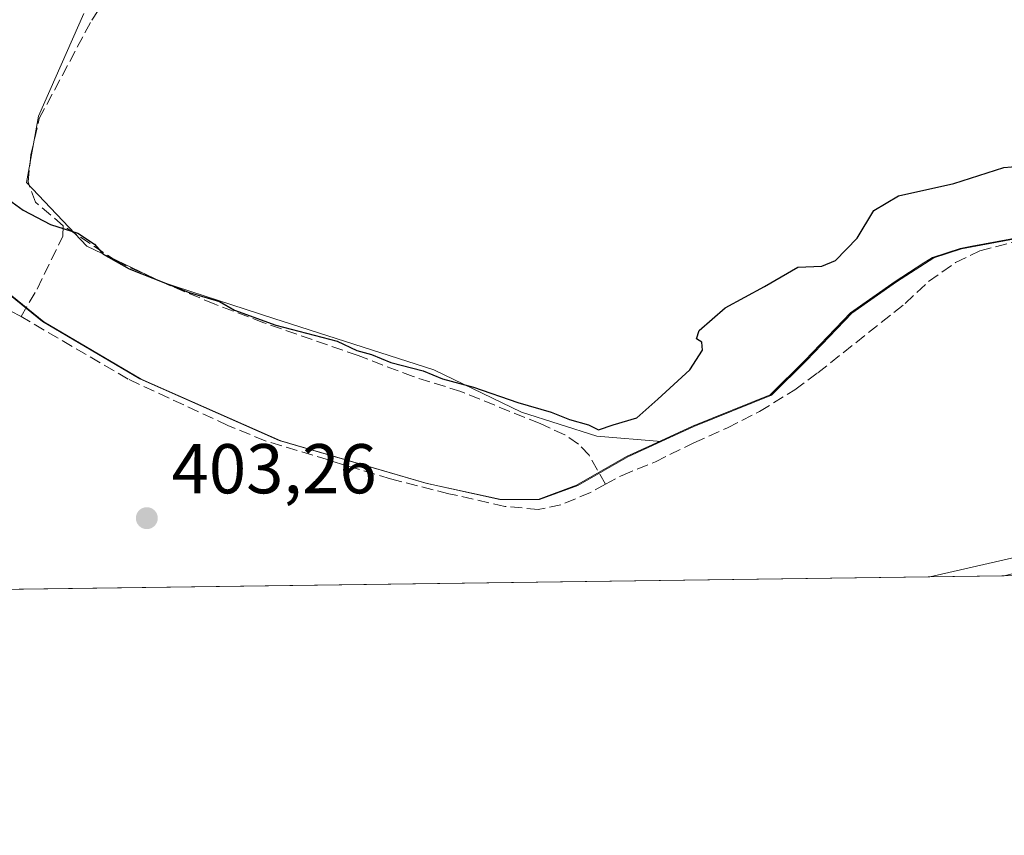
# Model space of a CAD drawing. Units: metres. Extents: x 594740 to 598217, y 4659673 to 4662033.
# Drawn here: x 597336 to 597476, y 4659673 to 4659789 of the extents above; entities that cross this region are included whole.
import ezdxf

# ---------------------------------------------------------------- set-up
doc = ezdxf.new("R2010")
doc.units = ezdxf.units.M
doc.header["$MEASUREMENT"] = 0
doc.linetypes.add('DGN Style 3', pattern=[2.307223458686699, 1.648016756204785, -0.6592067024819142])
for name, color, linetype, lineweight in [('Comarca CxS', 21, 'Continuous', 0), ('Comunidad Autónoma CxS', 142, 'Continuous', 0), ('Corriente artificial lineal', 4, 'DGN Style 3', 13), ('Cultivos herbáceos CxS', 92, 'Continuous', 0), ('Cultivos leñosos CxS', 92, 'Continuous', 0), ('Curva de nivel maestra', 30, 'Continuous', 30), ('Municipio', 91, 'Continuous', 13), ('Municipio CxS', 4, 'Continuous', 0), ('Núcleo urbano CxS', 7, 'Continuous', 0), ('Pista no pavimentada Cxs', 111, 'Continuous', 0), ('Provincia CxS', 1, 'Continuous', 0), ('Punto de cota en terreno', 7, 'Continuous', 0), ('Rótulo de punto de cota en terreno', 7, 'Continuous', 0)]:
    doc.layers.add(name, color=color, linetype=linetype, lineweight=lineweight)
doc.styles.add('Style-Arial', font='txt')

# ---------------------------------------------------------------- blocks, each defined once
blk = doc.blocks.new('*U10')
at = {"layer": 'Cultivos herbáceos CxS', "color": 92, "linetype": 'Continuous', "lineweight": 0}
blk.add_polyline3d([(597583.3789999997, 4659711.177300001, 401.225900000005), (597465.1430000003, 4659709.564200001, 403.3173999999999), (597509.7553000003, 4659719.769300001, 402.6508999999933), (597611.8608999997, 4659732.937899999, 400.209799999997), (597606.7295000004, 4659729.1021, 400.6627000000008), (597604.4439000003, 4659727.350299999, 400.8534000000073), (597600.8232000005, 4659724.569499999, 400.9790999999968), (597586.8868000006, 4659713.8541, 401.1768000000012), (597586.6347000003, 4659713.6689, 401.1784000000043), (597586.5676999995, 4659713.625499999, 401.179099999994)], close=True, dxfattribs=at)
blk = doc.blocks.new('5PATER')
at = {"layer": 'Núcleo urbano CxS', "linetype": 'Continuous', "lineweight": 0}
h = blk.add_hatch(color=51, dxfattribs=at)
edge = h.paths.add_edge_path()
edge.add_ellipse((0, 0), major_axis=(-0.1095731443231308, -0.1110710700762829), ratio=0.9994222409660322, start_angle=0, end_angle=360)
blk = doc.blocks.new('*U13')
at = {"layer": 'Pista no pavimentada Cxs', "color": 111, "linetype": 'Continuous', "lineweight": 0}
blk.add_polyline3d([(597486.5541000003, 4659709.8563, 403.0265999999974), (597475.7500999998, 4659709.709200001, 403.2050000000018), (597485.8300999999, 4659712.2601, 403.0034000000014)], dxfattribs=at)

msp = doc.modelspace()

# ---------------------------------------------------------------- linework, layer by layer
at = {"layer": 'Comarca CxS', "color": 21, "linetype": 'Continuous', "lineweight": 0, "flags": 128}
msp.add_lwpolyline([(597624.3255015338, 4659711.735946354), (594770.4900007005, 4659672.799983412), (594739.5100006985, 4661985.909983385), (598184.7500007262, 4662032.929983384), (598208.5832627536, 4660315.517001008), (598216.8500007233, 4659719.819983411)], close=True, dxfattribs=at)
at = {"layer": 'Comunidad Autónoma CxS', "color": 142, "linetype": 'Continuous', "lineweight": 0, "flags": 128}
msp.add_lwpolyline([(597624.3255015338, 4659711.735946354), (594770.4900007005, 4659672.799983412), (594739.5100006985, 4661985.909983385), (598184.7500007262, 4662032.929983384), (598208.5832627536, 4660315.517001008), (598216.8500007233, 4659719.819983411)], close=True, dxfattribs=at)
at = {"layer": 'Corriente artificial lineal', "color": 4, "linetype": 'DGN Style 3', "lineweight": 13}
for points in [[(597341.9200999998, 4659759.4901, 400.114499999996), (597337.9700999996, 4659762.840100001, 399.8371000000043), (597336.9200999998, 4659765.720100001, 399.5371000000014), (597337.3101000005, 4659769.5601, 399.1873999999953), (597338.4801000003, 4659774.7301, 399.0696999999927), (597345.9600999998, 4659788.7301, 398.7437000000064), (597350.6001000004, 4659795.4901, 398.7137999999977), (597354.2600999996, 4659800.4901, 398.6098000000056), (597362.1101000002, 4659809.1601, 398.0890000000072)], [(597335.9301000005, 4659746.5801, 401.2358999999997), (597338.1901000004, 4659750.5001, 400.712400000004), (597341.8601000002, 4659758.030099999, 400.3341999999975), (597341.9200999998, 4659759.4901, 400.114499999996)], [(597419.0100999996, 4659722.720100001, 400.9385000000038), (597416.7001, 4659726.850099999, 400.6015000000043), (597415.1700999998, 4659728.420100001, 400.5342999999993), (597413.2401000002, 4659729.7601, 400.4704000000056), (597409.7200999996, 4659731.360099999, 400.4158000000025), (597398.4600999998, 4659735.9301, 400.3179999999993), (597391.6901000004, 4659738.040100001, 400.436600000001), (597383.8501000004, 4659741.040100001, 400.3029999999999), (597370.4200999998, 4659745.710100001, 400.1203999999998), (597363.4600999998, 4659748.350099999, 400.2644), (597357.1801000005, 4659750.960100001, 400.2899000000034), (597349.5701000001, 4659754.390100001, 400.2810000000027), (597341.9200999998, 4659759.4901, 400.114499999996)], [(597419.0100999996, 4659722.720100001, 400.9385000000038), (597421.3800999997, 4659723.9901, 401.0028000000021), (597426.1201, 4659725.940099999, 400.9697000000015), (597431.6001000004, 4659728.640100001, 400.9946000000054), (597436.3601000002, 4659730.7501, 401.0357999999979), (597440.9401000004, 4659733.0801, 401.1735000000044), (597445.9600999998, 4659736.1801, 400.980899999995), (597449.2200999996, 4659738.5601, 400.9130000000005), (597461.6401000004, 4659748.4301, 401.4174000000057), (597464.9901000002, 4659751.5801, 401.1962000000058), (597468.8201000001, 4659754.2501, 401.1135000000068), (597472.2701000003, 4659755.9101, 401.0307999999932), (597481.9001000002, 4659758.5001, 400.9533999999985)], [(597335.9301000005, 4659746.5801, 401.2358999999997), (597324.0301000001, 4659752.940099999, 401.091499999995)], [(597419.0100999996, 4659722.720100001, 400.9385000000038), (597416.8901000004, 4659721.5801, 401.0022000000026), (597412.7001, 4659719.780099999, 401.2418000000035), (597409.4801000003, 4659719.1501, 401.2265000000043), (597404.7100999998, 4659719.5801, 401.2174999999988), (597396.7600999996, 4659721.390100001, 401.2452999999951), (597388.4501, 4659723.5001, 401.3653999999952), (597370.6300999997, 4659728.9101, 401.5678000000044), (597365.3300999999, 4659731.100099999, 401.2912999999971), (597351.1501000002, 4659737.6801, 401.2736000000005), (597335.9301000005, 4659746.5801, 401.2358999999997)]]:
    msp.add_polyline3d(points, dxfattribs=at)
at = {"layer": 'Cultivos herbáceos CxS', "color": 92, "linetype": 'Continuous', "lineweight": 0, "extrusion": (0.03533389702253267, -0.08945567924304466, 0.9953638516504237), "elevation": -395325.2647305516, "flags": 128}
msp.add_lwpolyline([(2267662.903713225, 4095323.435236224), (2267563.100068169, 4095348.815484051), (2267517.8588241, 4095355.745120353)], dxfattribs=at)
at = {"layer": 'Cultivos herbáceos CxS', "color": 92, "linetype": 'Continuous', "lineweight": 0, "extrusion": (0.01123495274765014, 0.0001533709661511086, 0.9999368741646169), "elevation": 7830.448748054815, "flags": 128}
msp.add_lwpolyline([(597433.5110580394, 4659708.562740866), (597422.9032882906, 4659708.417940862)], dxfattribs=at)
at = {"layer": 'Cultivos herbáceos CxS', "color": 92, "linetype": 'Continuous', "lineweight": 0}
for points in [[(597344.8234999999, 4659789.6757, 398.567200000005), (597338.3825000003, 4659775.076900001, 399.0531000000047), (597336.6649000002, 4659765.630100001, 399.5589999999939), (597345.2522999998, 4659756.6129, 400.270399999994), (597355.9873000003, 4659751.460300001, 400.2673000000068), (597371.8743000003, 4659746.307499999, 399.9455000000016), (597394.6322999997, 4659739.0075, 400.1907999999967), (597407.0843000002, 4659732.996099999, 400.3493000000017), (597417.8189000003, 4659729.560900001, 400.3638000000064), (597426.9367000004, 4659728.801100001, 400.5265000000072), (597422.2200999996, 4659726.631300001, 400.5853000000061), (597415.1199000003, 4659722.5713, 400.8246000000072), (597409.6596999997, 4659720.541300001, 401.0810000000056), (597404.1996999999, 4659720.541300001, 401.1086000000068), (597393.6596999997, 4659722.821699999, 401.061600000001), (597372.8399, 4659728.921700001, 401.534799999994), (597353.0195000004, 4659737.6823, 401.0788999999932), (597339.1694999998, 4659745.812100001, 401.176999999996), (597330.5295000002, 4659752.802300001, 400.5681000000041)], [(597344.8234999999, 4659789.6757, 398.567200000005), (597338.3825000003, 4659775.076900001, 399.0531000000047), (597336.6649000002, 4659765.630100001, 399.5589999999939), (597345.2522999998, 4659756.6129, 400.270399999994), (597355.9873000003, 4659751.460300001, 400.2673000000068), (597371.8743000003, 4659746.307499999, 399.9455000000016), (597394.6322999997, 4659739.0075, 400.1907999999967), (597407.0843000002, 4659732.996099999, 400.3493000000017), (597417.8189000003, 4659729.560900001, 400.3638000000064), (597426.9367000004, 4659728.801100001, 400.5265000000072)], [(597330.5295000002, 4659752.802300001, 400.5681000000041), (597339.1694999998, 4659745.812100001, 401.176999999996), (597353.0195000004, 4659737.6823, 401.0788999999932), (597372.8399, 4659728.921700001, 401.534799999994), (597393.6596999997, 4659722.821699999, 401.061600000001), (597404.1996999999, 4659720.541300001, 401.1086000000068), (597409.6596999997, 4659720.541300001, 401.0810000000056), (597415.1199000003, 4659722.5713, 400.8246000000072), (597422.2200999996, 4659726.631300001, 400.5853000000061), (597426.9367000004, 4659728.801100001, 400.5265000000072)]]:
    msp.add_polyline3d(points, dxfattribs=at)
at = {"layer": 'Cultivos leñosos CxS', "color": 92, "linetype": 'Continuous', "lineweight": 0, "extrusion": (0.03533389702253267, -0.08945567924304466, 0.9953638516504237), "elevation": -395325.2647305516, "flags": 128}
msp.add_lwpolyline([(2267662.903713225, 4095323.435236224), (2267563.100068169, 4095348.815484051), (2267517.8588241, 4095355.745120353)], dxfattribs=at)
at = {"layer": 'Cultivos leñosos CxS', "color": 92, "linetype": 'Continuous', "lineweight": 0, "extrusion": (0.008945387800266942, 0.0001220373630786405, 0.9999599817712632), "elevation": 6316.517329144065, "flags": 128}
msp.add_lwpolyline([(597437.6301215504, 4659708.827947677), (597304.5918966057, 4659707.013047663)], dxfattribs=at)
at = {"layer": 'Cultivos leñosos CxS', "color": 92, "linetype": 'Continuous', "lineweight": 0}
for points in [[(597478.5510999998, 4659757.8705, 400.9642000000022), (597469.6709000003, 4659756.2205, 400.8139999999985), (597465.7308999998, 4659754.9509, 400.7920000000013), (597460.4108999996, 4659751.520500001, 400.8368999999948), (597454.0607000003, 4659747.080900001, 400.5084000000061), (597447.6007000003, 4659740.3509, 400.4906999999948), (597442.6505000005, 4659735.400900001, 400.9780000000028), (597431.6102999998, 4659730.951099999, 400.5892000000022), (597426.9367000004, 4659728.801100001, 400.5265000000072), (597417.8189000003, 4659729.560900001, 400.3638000000064), (597407.0843000002, 4659732.996099999, 400.3493000000017), (597394.6322999997, 4659739.0075, 400.1907999999967), (597371.8743000003, 4659746.307499999, 399.9455000000016), (597355.9873000003, 4659751.460300001, 400.2673000000068), (597345.2522999998, 4659756.6129, 400.270399999994), (597336.6649000002, 4659765.630100001, 399.5589999999939), (597338.3825000003, 4659775.076900001, 399.0531000000047), (597344.8234999999, 4659789.6757, 398.567200000005)], [(597344.8234999999, 4659789.6757, 398.567200000005), (597338.3825000003, 4659775.076900001, 399.0531000000047), (597336.6649000002, 4659765.630100001, 399.5589999999939), (597345.2522999998, 4659756.6129, 400.270399999994), (597355.9873000003, 4659751.460300001, 400.2673000000068), (597371.8743000003, 4659746.307499999, 399.9455000000016), (597394.6322999997, 4659739.0075, 400.1907999999967), (597407.0843000002, 4659732.996099999, 400.3493000000017), (597417.8189000003, 4659729.560900001, 400.3638000000064), (597426.9367000004, 4659728.801100001, 400.5265000000072)], [(597487.5031000003, 4659761.615300001, 400.7333000000072), (597486.6710999999, 4659761.3003, 400.7832999999956), (597485.3410999998, 4659760.740300001, 400.843399999998), (597478.5510999998, 4659757.8705, 400.9642000000022), (597469.6709000003, 4659756.2205, 400.8139999999985), (597465.7308999998, 4659754.9509, 400.7920000000013), (597460.4108999996, 4659751.520500001, 400.8368999999948), (597454.0607000003, 4659747.080900001, 400.5084000000061), (597447.6007000003, 4659740.3509, 400.4906999999948), (597442.6505000005, 4659735.400900001, 400.9780000000028), (597431.6102999998, 4659730.951099999, 400.5892000000022), (597426.9367000004, 4659728.801100001, 400.5265000000072)], [(597487.5031000003, 4659761.615300001, 400.7333000000072), (597486.6710999999, 4659761.3003, 400.7832999999956), (597485.3410999998, 4659760.740300001, 400.843399999998), (597478.5510999998, 4659757.8705, 400.9642000000022), (597469.6709000003, 4659756.2205, 400.8139999999985), (597465.7308999998, 4659754.9509, 400.7920000000013), (597460.4108999996, 4659751.520500001, 400.8368999999948), (597454.0607000003, 4659747.080900001, 400.5084000000061), (597447.6007000003, 4659740.3509, 400.4906999999948), (597442.6505000005, 4659735.400900001, 400.9780000000028), (597431.6102999998, 4659730.951099999, 400.5892000000022), (597426.9367000004, 4659728.801100001, 400.5265000000072)], [(597330.5295000002, 4659752.802300001, 400.5681000000041), (597339.1694999998, 4659745.812100001, 401.176999999996), (597353.0195000004, 4659737.6823, 401.0788999999932), (597372.8399, 4659728.921700001, 401.534799999994), (597393.6596999997, 4659722.821699999, 401.061600000001), (597404.1996999999, 4659720.541300001, 401.1086000000068), (597409.6596999997, 4659720.541300001, 401.0810000000056), (597415.1199000003, 4659722.5713, 400.8246000000072), (597422.2200999996, 4659726.631300001, 400.5853000000061), (597426.9367000004, 4659728.801100001, 400.5265000000072), (597431.6102999998, 4659730.951099999, 400.5892000000022), (597442.6505000005, 4659735.400900001, 400.9780000000028), (597447.6007000003, 4659740.3509, 400.4906999999948), (597454.0607000003, 4659747.080900001, 400.5084000000061), (597460.4108999996, 4659751.520500001, 400.8368999999948), (597465.7308999998, 4659754.9509, 400.7920000000013), (597469.6709000003, 4659756.2205, 400.8139999999985), (597478.5510999998, 4659757.8705, 400.9642000000022)], [(597330.5295000002, 4659752.802300001, 400.5681000000041), (597339.1694999998, 4659745.812100001, 401.176999999996), (597353.0195000004, 4659737.6823, 401.0788999999932), (597372.8399, 4659728.921700001, 401.534799999994), (597393.6596999997, 4659722.821699999, 401.061600000001), (597404.1996999999, 4659720.541300001, 401.1086000000068), (597409.6596999997, 4659720.541300001, 401.0810000000056), (597415.1199000003, 4659722.5713, 400.8246000000072), (597422.2200999996, 4659726.631300001, 400.5853000000061), (597426.9367000004, 4659728.801100001, 400.5265000000072)], [(597509.7553000003, 4659719.769300001, 402.6508999999933), (597465.1430000003, 4659709.564200001, 403.3173999999999), (597322.2862, 4659707.6151, 404.7768000000069)]]:
    msp.add_polyline3d(points, dxfattribs=at)
at = {"layer": 'Curva de nivel maestra', "color": 30, "linetype": 'Continuous', "lineweight": 30, "elevation": 400, "flags": 128}
msp.add_lwpolyline([(597330.9500000002, 4659765.520099999), (597336.2199999997, 4659761.710100001), (597340.0800000001, 4659759.670100001), (597343.9800000006, 4659758.460100001), (597346.3399999999, 4659756.9001), (597347.5800000001, 4659755.450099999), (597351.2699999996, 4659753.370100001), (597359.7999999998, 4659750.0001), (597364.1500000004, 4659748.710100001), (597366.25, 4659747.4801), (597372.1399999997, 4659745.370100001), (597380.8499999996, 4659743.0801), (597383.6500000004, 4659741.770099999), (597385.7400000002, 4659741.1801), (597388.4800000006, 4659740.040100001), (597393.0800000001, 4659738.850099999), (597395.8700000001, 4659737.710100001), (597400.2699999996, 4659736.520099999), (597406.5800000001, 4659734.340100001), (597411.2999999998, 4659732.9801), (597413.8899999997, 4659731.940099999), (597416.5999999996, 4659731.170100001), (597418.0199999996, 4659730.460100001), (597420.1399999997, 4659731.200099999), (597423.4800000006, 4659732.190099999), (597426.4800000006, 4659734.8101), (597431.0199999996, 4659739.0101), (597432.8300000001, 4659741.780099999), (597432.7199999997, 4659742.950099999), (597431.9600000001, 4659743.4001), (597432.3600000005, 4659744.620100001), (597436.0700000003, 4659747.8301), (597441.6500000004, 4659750.850099999), (597446.3700000001, 4659753.630100001), (597449.8099999996, 4659753.7601), (597451.7400000002, 4659754.540100001), (597454.8200000003, 4659757.710100001), (597457.1799999997, 4659761.670100001), (597460.7100000001, 4659763.7501), (597468.5599999996, 4659765.4901), (597475.6699999999, 4659767.770099999), (597481.1299999999, 4659768.2601)], dxfattribs=at)
at = {"layer": 'Municipio', "color": 91, "linetype": 'Continuous', "lineweight": 13, "flags": 128}
msp.add_lwpolyline([(597330.3410000004, 4659752.841999999), (597338.9810000015, 4659745.857000003), (597352.829000001, 4659737.728), (597372.644000002, 4659728.965000002), (597393.4720000018, 4659722.867000001), (597404.0120000007, 4659720.581), (597409.4710000004, 4659720.581), (597414.9270000012, 4659722.613000002), (597422.0310000019, 4659726.676000002), (597426.3050000007, 4659728.641000003), (597431.421000002, 4659730.993000002), (597442.4610000015, 4659735.438000001), (597447.4060000018, 4659740.390000001), (597453.8720000009, 4659747.120999998), (597460.2139999997, 4659751.564999999), (597464.3220000004, 4659754.209), (597465.5420000007, 4659754.994000002), (597469.4759999998, 4659756.264000001), (597471.1450000008, 4659756.574), (597478.3610000008, 4659757.914000001)], dxfattribs=at)
msp.add_lwpolyline([(597330.3410000004, 4659752.841999999), (597338.9810000015, 4659745.857000003), (597352.829000001, 4659737.728), (597372.644000002, 4659728.965000002), (597393.4720000018, 4659722.867000001), (597404.0120000007, 4659720.581), (597409.4710000004, 4659720.581), (597414.9270000012, 4659722.613000002), (597422.0310000019, 4659726.676000002), (597426.3050000007, 4659728.641000003), (597431.421000002, 4659730.993000002), (597442.4610000015, 4659735.438000001), (597447.4060000018, 4659740.390000001), (597453.8720000009, 4659747.120999998), (597460.2139999997, 4659751.564999999), (597464.3220000004, 4659754.209), (597465.5420000007, 4659754.994000002), (597469.4759999998, 4659756.264000001), (597471.1450000008, 4659756.574), (597478.3610000008, 4659757.914000001)], dxfattribs=at)
at = {"layer": 'Municipio CxS', "color": 4, "linetype": 'Continuous', "lineweight": 0, "flags": 128}
for points in [[(597478.3610000003, 4659757.914), (597471.1450000001, 4659756.573999999), (597469.4759999992, 4659756.264000001), (597465.5420000001, 4659754.994000001), (597464.3219999998, 4659754.209), (597460.2139999992, 4659751.564999999), (597453.8720000003, 4659747.120999999), (597447.4060000012, 4659740.390000001), (597442.4610000009, 4659735.438), (597431.4209999992, 4659730.993000001), (597426.3050000002, 4659728.641000002), (597422.0310000014, 4659726.676000001), (597414.9270000006, 4659722.613000001), (597409.4709999998, 4659720.580999999), (597404.0120000001, 4659720.580999999), (597393.471999999, 4659722.867000001), (597372.6440000014, 4659728.965000001), (597352.8290000004, 4659737.728000001), (597338.9809999987, 4659745.857000002), (597330.3409999998, 4659752.842)], [(597330.3409999998, 4659752.842), (597338.9809999987, 4659745.857000002), (597352.8290000004, 4659737.728000001), (597372.6440000014, 4659728.965000001), (597393.471999999, 4659722.867000001), (597404.0120000001, 4659720.580999999), (597409.4709999998, 4659720.580999999), (597414.9270000006, 4659722.613000001), (597422.0310000014, 4659726.676000001), (597426.3050000002, 4659728.641000002), (597431.4209999992, 4659730.993000001), (597442.4610000009, 4659735.438), (597447.4060000012, 4659740.390000001), (597453.8720000003, 4659747.120999999), (597460.2139999992, 4659751.564999999), (597464.3219999998, 4659754.209), (597465.5420000001, 4659754.994000001), (597469.4759999992, 4659756.264000001), (597471.1450000001, 4659756.573999999), (597478.3610000003, 4659757.914)], [(597624.3255015338, 4659711.735946354), (594770.4900007005, 4659672.799983412)]]:
    msp.add_lwpolyline(points, dxfattribs=at)
at = {"layer": 'Pista no pavimentada Cxs', "color": 111, "linetype": 'Continuous', "lineweight": 0}
msp.add_polyline3d([(597475.7500999998, 4659709.709000001, 403.2050000000018), (597485.8300999999, 4659712.2601, 403.0034000000014), (597496.9901000002, 4659715.020099999, 403.0142000000051), (597504.4801000003, 4659716.5601, 402.7434999999969), (597511.9200999998, 4659718.0701, 402.5991000000067), (597522.6700999998, 4659719.8301, 402.4486999999936), (597532.4200999998, 4659721.210100001, 402.2967999999965), (597541.0100999996, 4659722.4301, 402.1622999999963), (597552.4401000004, 4659724.200099999, 402.0439000000042), (597561.4301000005, 4659725.620100001, 401.9532000000036), (597569.7500999998, 4659726.7501, 401.7983999999997), (597578.1201, 4659727.920100001, 401.7914000000019), (597586.5500999996, 4659728.8101, 401.7648000000045), (597593.2301000003, 4659729.110099999, 401.769100000005), (597598.0800999999, 4659728.8301, 401.3512000000046), (597602.3300999999, 4659727.140100001, 400.8623999999982)], dxfattribs=at)
at = {"layer": 'Provincia CxS', "color": 1, "linetype": 'Continuous', "lineweight": 0, "flags": 128}
msp.add_lwpolyline([(597624.3255015338, 4659711.735946354), (594770.4900007005, 4659672.799983412), (594739.5100006985, 4661985.909983385), (598184.7500007262, 4662032.929983384), (598208.5832627536, 4660315.517001008), (598216.8500007233, 4659719.819983411)], close=True, dxfattribs=at)

# ---------------------------------------------------------------- block references
at = {"layer": 'Cultivos herbáceos CxS', "color": 92, "linetype": 'Continuous', "lineweight": 0}
msp.add_blockref('*U10', (0, 0), dxfattribs=at)
at = {"layer": 'Pista no pavimentada Cxs', "color": 111, "linetype": 'Continuous', "lineweight": 0}
msp.add_blockref('*U13', (0, 0), dxfattribs=at)
at = {"layer": 'Punto de cota en terreno', "color": 7, "linetype": 'Continuous', "lineweight": 0, "xscale": 10, "yscale": 10, "zscale": 10}
msp.add_blockref('5PATER', (597353.7999999998, 4659717.91, 403.2599999999948), dxfattribs=at)

# ---------------------------------------------------------------- texts
at = {"layer": 'Rótulo de punto de cota en terreno', "color": 7, "linetype": 'Continuous', "lineweight": 0, "style": 'Style-Arial'}
msp.add_text('403,26', height=7.000000000000002, dxfattribs=at).set_placement((597357.3278000001, 4659721.437799999))

doc.saveas('drawing.dxf')
